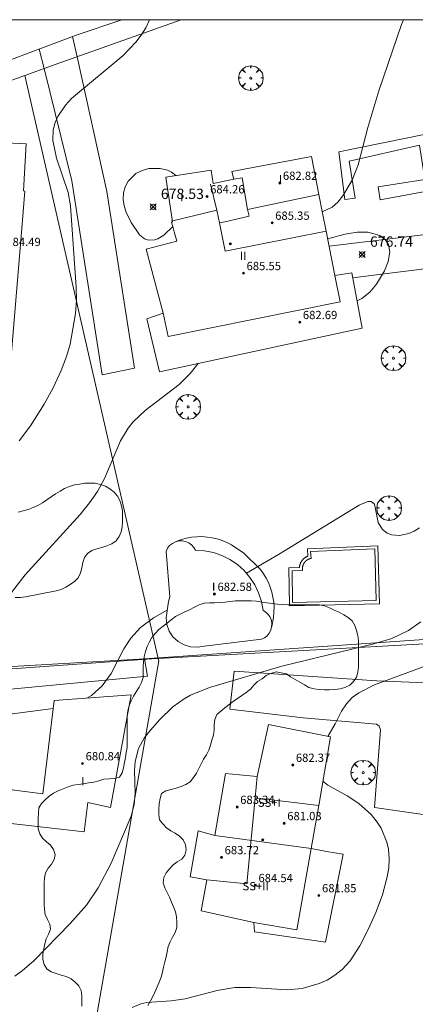
# Model space of a CAD drawing. Units: millimetres. Extents: x 421000 to 422002, y 4487999 to 4488501.
# Drawn here: x 421408 to 421447, y 4488405 to 4488500 of the extents above; entities that cross this region are included whole.
import ezdxf

# ---------------------------------------------------------------- set-up
doc = ezdxf.new("R2010")
doc.units = ezdxf.units.MM
doc.header["$MEASUREMENT"] = 0
doc.linetypes.add('VADO', pattern=[9.01, 2.71, -0.9, 0.9, -0.9, 0.9, -0.9, 0.9, -0.9])
doc.layers.get('0').update_dxf_attribs({"lineweight": 9})
for name, color, linetype, lineweight in [('f012003p_num_plantas', 252, 'Continuous', 9), ('f040024s_piscina', 140, 'Continuous', 9), ('f050002l_curvanivel_cgn', 23, 'Continuous', 9), ('f050002l_curvanivel_mae', 213, 'Continuous', 9), ('f050008p_puntocotaterreno', 7, 'Continuous', 9), ('f050009p_puntocotaconstruccionelevada', 211, 'Continuous', 9), ('f060140s_arboladourbano', 92, 'Continuous', 9), ('f061013p_arbol', 91, 'Continuous', 9), ('f070045l_muro_mur', 30, 'MURO2', 9), ('f070045l_muro_tap', 11, 'MURO2', 9), ('f070047l_seto', 91, 'Continuous', 9), ('f070048l_alambrada', 7, 'ALAMBRADA_3', 9), ('f070056l_edificacion_med', 221, 'Continuous', 9), ('f070056s_edificacion_edi', 240, 'Continuous', 9), ('f070057s_edificacionligera', 11, 'Continuous', 9), ('f070058l_elementoconstruido_bordillo', 30, 'Continuous', 9), ('f071045l_vado', 30, 'VADO', 9), ('HOJAS', 7, 'Continuous', 9)]:
    doc.layers.add(name, color=color, linetype=linetype, lineweight=lineweight)
doc.styles.get("Standard").update_dxf_attribs({"font": 'arial.ttf'})
doc.styles.add('Style-s7210005_h', font='txt')
doc.linetypes.add('ALAMBRADA_3', pattern='A,6.1e-05,[1,alambrada_3.shx,S=1,R=0,X=0,Y=0],-6.119413', length=6.119474)
doc.linetypes.add('MURO2', pattern='A,3.1e-05,[1,muro2.shx,S=1,R=0,X=0,Y=0],-3.058844', length=3.058875)

# ---------------------------------------------------------------- blocks, each defined once
blk = doc.blocks.new('TVK2818S_ACAD_1_FMEBLOCK1')
at = {"layer": 'HOJAS'}
blk.add_lwpolyline([(-500, 250), (500, 250), (500, -250), (-500, -250)], close=True, dxfattribs=at)
blk = doc.blocks.new('punto_cota')
at = {"layer": 'f050008p_puntocotaterreno'}
for points in [[(0, 0), (-0.283, 0.283)], [(0, 0), (-0.283, -0.283)], [(0, 0), (0.283, 0.283)], [(0, 0), (0.283, -0.283)]]:
    blk.add_lwpolyline(points, dxfattribs=at)
blk.add_circle((0, 0), 0.25, dxfattribs=at)
blk = doc.blocks.new('punto_cota_construccion_elevada')
at = {"layer": 'f050009p_puntocotaconstruccionelevada'}
h = blk.add_hatch(color=256, dxfattribs=at)
h.dxf.hatch_style = 1
edge = h.paths.add_edge_path()
edge.add_arc((0, 0), 0.1, 0, 360)
blk.add_circle((0, 0), 0.1, dxfattribs=at)
blk = doc.blocks.new('arbol')
at = {"color": 0, "linetype": 'Continuous', "lineweight": 0, "flags": 128}
for points in [[(0.96, 0.012), (1.2, 0.036), (1.128, 0.468), (0.888, 0.804), (0.528, 0.528), (0.816, 0.876), (0.48, 1.104), (0.048, 1.176), (0.012, 0.96), (-0.048, 1.176), (-0.48, 1.104), (-0.816, 0.876), (-0.504, 0.528), (-0.864, 0.804), (-1.104, 0.468), (-1.188, 0.036), (-0.936, 0.012)], [(-0.936, 0.012), (-1.188, -0.048), (-1.104, -0.48), (-0.864, -0.804), (-0.504, -0.504), (-0.816, -0.876), (-0.48, -1.116)], [(-0.48, -1.116), (-0.048, -1.188), (0.012, -0.936), (0.048, -1.188), (0.48, -1.116), (0.816, -0.876), (0.528, -0.504), (0.888, -0.804), (1.128, -0.48), (1.2, -0.048), (0.96, 0.012)]]:
    blk.add_lwpolyline(points, dxfattribs=at)
at = {"color": 0, "linetype": 'Continuous', "lineweight": 0, "extrusion": (0, 0, -1)}
for start, end in [(180.0229, 7.59464), (7.22334, 180.0229)]:
    blk.add_arc((0, 0), 0.104, start, end, dxfattribs=at)

msp = doc.modelspace()

# ---------------------------------------------------------------- linework, layer by layer
at = {"layer": 'f040024s_piscina'}
msp.add_polyline3d([(421436.674, 4488447.917, 678.484), (421436.631, 4488448.572, 678.484), (421442.833, 4488448.832, 678.484), (421442.971, 4488443.836, 678.484), (421434.889, 4488443.653, 678.484), (421434.835, 4488446.716, 678.484), (421435.848, 4488446.749, 678.484), (421435.845, 4488446.766, 678.484), (421435.842, 4488446.784, 678.484), (421435.84, 4488446.802, 678.484), (421435.838, 4488446.819, 678.484), (421435.836, 4488446.837, 678.484), (421435.835, 4488446.855, 678.484), (421435.834, 4488446.873, 678.484), (421435.833, 4488446.891, 678.484), (421435.833, 4488446.909, 678.484), (421435.833, 4488446.927, 678.484), (421435.833, 4488446.944, 678.484), (421435.833, 4488446.962, 678.484), (421435.834, 4488446.98, 678.484), (421435.835, 4488446.998, 678.484), (421435.837, 4488447.016, 678.484), (421435.838, 4488447.034, 678.484), (421435.841, 4488447.051, 678.484), (421435.843, 4488447.069, 678.484), (421435.846, 4488447.087, 678.484), (421435.849, 4488447.104, 678.484), (421435.852, 4488447.122, 678.484), (421435.856, 4488447.139, 678.484), (421435.86, 4488447.157, 678.484), (421435.864, 4488447.174, 678.484), (421435.869, 4488447.192, 678.484), (421435.874, 4488447.209, 678.484), (421435.879, 4488447.226, 678.484), (421435.884, 4488447.243, 678.484), (421435.89, 4488447.26, 678.484), (421435.896, 4488447.277, 678.484), (421435.903, 4488447.293, 678.484), (421435.909, 4488447.31, 678.484), (421435.916, 4488447.326, 678.484), (421435.924, 4488447.343, 678.484), (421435.931, 4488447.359, 678.484), (421435.939, 4488447.375, 678.484), (421435.947, 4488447.391, 678.484), (421435.956, 4488447.407, 678.484), (421435.964, 4488447.422, 678.484), (421435.973, 4488447.438, 678.484), (421435.983, 4488447.453, 678.484), (421435.992, 4488447.468, 678.484), (421436.002, 4488447.483, 678.484), (421436.012, 4488447.498, 678.484), (421436.022, 4488447.513, 678.484), (421436.033, 4488447.527, 678.484), (421436.044, 4488447.541, 678.484), (421436.055, 4488447.555, 678.484), (421436.066, 4488447.569, 678.484), (421436.078, 4488447.583, 678.484), (421436.09, 4488447.596, 678.484), (421436.102, 4488447.609, 678.484), (421436.114, 4488447.622, 678.484), (421436.126, 4488447.635, 678.484), (421436.139, 4488447.648, 678.484), (421436.152, 4488447.66, 678.484), (421436.165, 4488447.672, 678.484), (421436.179, 4488447.684, 678.484), (421436.192, 4488447.696, 678.484), (421436.206, 4488447.707, 678.484), (421436.22, 4488447.718, 678.484), (421436.234, 4488447.729, 678.484), (421436.249, 4488447.74, 678.484), (421436.263, 4488447.75, 678.484), (421436.278, 4488447.76, 678.484), (421436.293, 4488447.77, 678.484), (421436.308, 4488447.779, 678.484), (421436.323, 4488447.789, 678.484), (421436.339, 4488447.798, 678.484), (421436.354, 4488447.807, 678.484), (421436.37, 4488447.815, 678.484), (421436.386, 4488447.823, 678.484), (421436.402, 4488447.831, 678.484), (421436.418, 4488447.839, 678.484), (421436.435, 4488447.846, 678.484), (421436.451, 4488447.853, 678.484), (421436.468, 4488447.86, 678.484), (421436.484, 4488447.866, 678.484), (421436.501, 4488447.873, 678.484), (421436.518, 4488447.878, 678.484), (421436.535, 4488447.884, 678.484), (421436.552, 4488447.889, 678.484), (421436.569, 4488447.894, 678.484), (421436.587, 4488447.899, 678.484), (421436.604, 4488447.903, 678.484), (421436.621, 4488447.907, 678.484), (421436.639, 4488447.911, 678.484), (421436.656, 4488447.914, 678.484)], close=True, dxfattribs=at)
at = {"layer": 'f050002l_curvanivel_cgn'}
for points in [[(421437.748, 4488481.435, 679), (421438.697, 4488481.875, 679), (421439.246, 4488482.361, 679), (421439.744, 4488482.961, 679), (421440.66, 4488484.5, 679), (421441.218, 4488485.958, 679), (421442.177, 4488489.592, 679), (421443.242, 4488493.117, 679), (421445.405, 4488499.536, 679), (421445.605, 4488500, 679)], [(421423.295, 4488479.993, 679), (421422.432, 4488479.158, 679), (421421.84, 4488478.799, 679), (421421.542, 4488478.705, 679), (421420.944, 4488478.689, 679), (421420.56, 4488478.824, 679), (421420.072, 4488479.197, 679), (421419.257, 4488480.39, 679), (421418.788, 4488481.379, 679), (421418.589, 4488482.016, 679), (421418.498, 4488482.608, 679), (421418.518, 4488483.26, 679), (421418.668, 4488483.856, 679), (421418.958, 4488484.4, 679), (421419.718, 4488485.122, 679), (421420.341, 4488485.436, 679), (421420.983, 4488485.607, 679), (421422.059, 4488485.624, 679), (421422.78, 4488485.454, 679), (421423.159, 4488485.27, 679), (421423.596, 4488484.938, 679)], [(421438.267, 4488478.818, 678), (421439.969, 4488479.259, 678), (421441.137, 4488479.448, 678), (421442.161, 4488479.449, 678), (421443.325, 4488479.141, 678), (421443.848, 4488478.765, 678), (421444.173, 4488478.26, 678), (421444.294, 4488477.52, 678), (421444.132, 4488476.635, 678), (421443.768, 4488475.732, 678), (421442.994, 4488474.424, 678), (421442.348, 4488473.652, 678), (421441.595, 4488473.055, 678), (421441.121, 4488472.823, 678)], [(421406.689, 4488443.344, 679), (421408.994, 4488446.341, 679), (421414.315, 4488452.155, 679), (421415.247, 4488453.29, 679), (421416.002, 4488454.392, 679), (421416.68, 4488455.629, 679), (421418.237, 4488459.297, 679), (421418.967, 4488460.52, 679), (421419.468, 4488461.125, 679), (421420.632, 4488462.215, 679), (421423.916, 4488464.739, 679), (421424.967, 4488465.792, 679), (421425.754, 4488466.775, 679)], [(421430.414, 4488446.487, 678), (421433.515, 4488448.289, 678), (421441.311, 4488453.062, 678), (421442.167, 4488453.433, 678), (421442.501, 4488453.427, 678), (421442.814, 4488453.161, 678), (421443.168, 4488451.381, 678), (421443.571, 4488450.717, 678), (421444.046, 4488450.351, 678), (421444.439, 4488450.195, 678), (421445.239, 4488450.12, 678), (421446.137, 4488450.324, 678), (421446.66, 4488450.557, 678), (421447.176, 4488450.863, 678)], [(421414.973, 4488434.402, 678), (421415.411, 4488434.654, 678), (421416.458, 4488435.604, 678), (421417.313, 4488436.776, 678), (421418.557, 4488439.167, 678), (421419.226, 4488440.209, 678), (421420.168, 4488441.228, 678), (421421.427, 4488442.165, 678), (421422.754, 4488442.906, 678)], [(421408.006, 4488407.539, 677), (421408.753, 4488408.064, 677), (421409.85, 4488409.01, 677), (421413.353, 4488412.621, 677), (421414.933, 4488414.408, 677), (421416.08, 4488416.073, 677), (421417.313, 4488418.47, 677), (421419.267, 4488422.991, 677), (421419.553, 4488424.125, 677), (421419.659, 4488425.209, 677), (421419.594, 4488427.383, 677), (421419.638, 4488428.273, 677), (421419.976, 4488429.553, 677), (421420.528, 4488430.544, 677), (421420.942, 4488431.099, 677), (421421.994, 4488432.303, 677), (421423.305, 4488433.554, 677), (421424.388, 4488434.344, 677), (421425.002, 4488434.694, 677), (421426.859, 4488435.442, 677), (421433.845, 4488437.513, 677), (421442.746, 4488439.668, 677), (421444.472, 4488440.184, 677), (421446.086, 4488440.94, 677), (421447.288, 4488441.787, 677)], [(421438.279, 4488430.713, 676), (421438.991, 4488431.919, 676), (421439.623, 4488433.147, 676), (421440.083, 4488433.865, 676), (421440.655, 4488434.462, 676), (421441.297, 4488434.928, 676), (421442.813, 4488435.686, 676), (421449.009, 4488437.99, 676)], [(421406.009, 4488432.668, 678), (421411.708, 4488433.408, 678)], [(421419.367, 4488404.489, 676), (421420.185, 4488404.861, 676), (421420.785, 4488405.001, 676), (421423.125, 4488405.158, 676), (421424.488, 4488405.349, 676), (421427.59, 4488406.139, 676), (421429.288, 4488406.427, 676), (421430.831, 4488406.438, 676), (421434.343, 4488406.218, 676), (421435.801, 4488406.354, 676), (421437.459, 4488406.807, 676), (421438.235, 4488407.157, 676), (421438.985, 4488407.615, 676), (421439.67, 4488408.169, 676), (421440.453, 4488409.028, 676), (421441.388, 4488410.453, 676), (421442.201, 4488412.031, 676), (421442.936, 4488413.696, 676), (421443.566, 4488415.394, 676), (421444.041, 4488417.147, 676), (421444.182, 4488418.02, 676), (421444.234, 4488418.885, 676), (421444.162, 4488419.801, 676), (421444.005, 4488420.5, 676), (421443.457, 4488421.824, 676), (421443.076, 4488422.435, 676), (421442.499, 4488423.146, 676), (421441.304, 4488424.215, 676), (421440.177, 4488424.958, 676), (421438.305, 4488426, 676), (421437.815, 4488426.391, 676)]]:
    msp.add_polyline3d(points, dxfattribs=at)
at = {"layer": 'f050002l_curvanivel_mae'}
msp.add_polyline3d([(421408.429, 4488459.278, 680), (421409.514, 4488460.724, 680), (421410.861, 4488462.816, 680), (421411.722, 4488464.416, 680), (421412.499, 4488466.078, 680), (421413.016, 4488467.428, 680), (421413.355, 4488468.617, 680), (421413.887, 4488471.598, 680), (421413.972, 4488472.888, 680), (421413.944, 4488474.144, 680), (421413.409, 4488482.014, 680), (421413.157, 4488483.309, 680), (421412.044, 4488486.628, 680), (421411.68, 4488488.327, 680), (421411.717, 4488489.351, 680), (421411.903, 4488490.076, 680), (421412.161, 4488490.653, 680), (421412.902, 4488491.73, 680), (421413.497, 4488492.371, 680), (421418.481, 4488496.532, 680), (421419.707, 4488497.826, 680), (421420.231, 4488498.507, 680), (421420.685, 4488499.225, 680), (421421.027, 4488499.974, 680), (421421.035, 4488500, 680)], dxfattribs=at)
at = {"layer": 'f060140s_arboladourbano'}
for points in [[(421408.027, 4488444.129, 0.25), (421408.53, 4488444.131, 0.25), (421409.029, 4488444.218, 0.25), (421409.528, 4488444.306, 0.25), (421410.024, 4488444.408, 0.25), (421410.52, 4488444.501, 0.25), (421411.018, 4488444.594, 0.25), (421411.515, 4488444.68, 0.25), (421412.01, 4488444.787, 0.25), (421412.501, 4488444.906, 0.25), (421412.949, 4488445.136, 0.25), (421413.377, 4488445.396, 0.25), (421413.779, 4488445.699, 0.25), (421414.149, 4488446.055, 0.25), (421414.356, 4488446.519, 0.25), (421414.494, 4488447.014, 0.25), (421414.583, 4488447.516, 0.25), (421414.738, 4488448, 0.25), (421415.049, 4488448.394, 0.25), (421415.466, 4488448.686, 0.25), (421415.937, 4488448.86, 0.25), (421416.434, 4488448.98, 0.25), (421416.918, 4488449.139, 0.25), (421417.378, 4488449.335, 0.25), (421417.804, 4488449.602, 0.25), (421418.094, 4488450.024, 0.25), (421418.296, 4488450.493, 0.25), (421418.398, 4488450.986, 0.25), (421418.437, 4488451.495, 0.25), (421418.439, 4488452.006, 0.25), (421418.426, 4488452.519, 0.25), (421418.332, 4488453.016, 0.25), (421418.178, 4488453.502, 0.25), (421417.927, 4488453.938, 0.25), (421417.604, 4488454.332, 0.25), (421417.211, 4488454.658, 0.25), (421416.776, 4488454.917, 0.25), (421416.291, 4488455.078, 0.25), (421415.789, 4488455.183, 0.25), (421415.288, 4488455.208, 0.25), (421414.777, 4488455.187, 0.25), (421414.281, 4488455.109, 0.25), (421413.779, 4488455.021, 0.25), (421413.296, 4488454.858, 0.25), (421412.822, 4488454.662, 0.25), (421412.379, 4488454.429, 0.25), (421411.944, 4488454.163, 0.25), (421411.532, 4488453.877, 0.25), (421411.119, 4488453.581, 0.25), (421410.69, 4488453.301, 0.25), (421410.248, 4488453.044, 0.25), (421409.779, 4488452.839, 0.25), (421409.301, 4488452.66, 0.25), (421408.819, 4488452.513, 0.25), (421408.32, 4488452.392, 0.25)], [(421420.88, 4488404.693, 0.44), (421421.12, 4488405.136, 0.44), (421421.356, 4488405.579, 0.44), (421421.575, 4488406.036, 0.44), (421421.775, 4488406.501, 0.44), (421421.975, 4488406.964, 0.44), (421422.153, 4488407.433, 0.44), (421422.282, 4488407.921, 0.44), (421422.392, 4488408.414, 0.44), (421422.516, 4488408.903, 0.44), (421422.636, 4488409.393, 0.44), (421422.747, 4488409.882, 0.44), (421422.851, 4488410.386, 0.44), (421423.037, 4488410.853, 0.44), (421423.268, 4488411.298, 0.44), (421423.51, 4488411.747, 0.44), (421423.68, 4488412.232, 0.44), (421423.684, 4488412.743, 0.44), (421423.654, 4488413.254, 0.44), (421423.554, 4488413.752, 0.44), (421423.36, 4488414.227, 0.44), (421423.163, 4488414.695, 0.44), (421422.961, 4488415.155, 0.44), (421422.734, 4488415.604, 0.44), (421422.529, 4488416.074, 0.44), (421422.376, 4488416.563, 0.44), (421422.411, 4488417.07, 0.44), (421422.642, 4488417.528, 0.44), (421422.967, 4488417.91, 0.44), (421423.314, 4488418.287, 0.44), (421423.726, 4488418.575, 0.44), (421424.166, 4488418.838, 0.44), (421424.471, 4488419.24, 0.44), (421424.588, 4488419.735, 0.44), (421424.507, 4488420.238, 0.44), (421424.297, 4488420.704, 0.44), (421423.927, 4488421.055, 0.44), (421423.522, 4488421.349, 0.44), (421423.087, 4488421.595, 0.44), (421422.671, 4488421.876, 0.44), (421422.315, 4488422.243, 0.44), (421422.007, 4488422.649, 0.44), (421421.939, 4488423.165, 0.44), (421421.945, 4488423.674, 0.44), (421421.983, 4488424.196, 0.44), (421422.056, 4488424.701, 0.44), (421422.195, 4488425.205, 0.44), (421422.629, 4488425.455, 0.44), (421423.123, 4488425.574, 0.44), (421423.618, 4488425.692, 0.44), (421424.1, 4488425.861, 0.44), (421424.561, 4488426.062, 0.44), (421424.987, 4488426.333, 0.44), (421425.303, 4488426.724, 0.44), (421425.574, 4488427.149, 0.44), (421425.809, 4488427.603, 0.44), (421426.032, 4488428.064, 0.44), (421426.271, 4488428.504, 0.44), (421426.546, 4488428.932, 0.44), (421426.782, 4488429.381, 0.44), (421426.944, 4488429.86, 0.44), (421427.083, 4488430.349, 0.44), (421427.232, 4488430.836, 0.44), (421427.29, 4488431.341, 0.44), (421427.299, 4488431.85, 0.44), (421427.349, 4488432.356, 0.44), (421427.555, 4488432.818, 0.44), (421427.928, 4488433.164, 0.44), (421428.325, 4488433.487, 0.44), (421428.736, 4488433.789, 0.44), (421429.149, 4488434.073, 0.44), (421429.567, 4488434.365, 0.44), (421429.986, 4488434.662, 0.44), (421430.39, 4488434.969, 0.44), (421430.804, 4488435.272, 0.44), (421431.121, 4488435.662, 0.44), (421431.503, 4488436.003, 0.44), (421431.924, 4488436.277, 0.44), (421432.329, 4488436.594, 0.44), (421432.789, 4488436.807, 0.44), (421433.284, 4488436.937, 0.44), (421433.783, 4488436.866, 0.44), (421434.278, 4488436.761, 0.44), (421434.694, 4488436.462, 0.44), (421435.143, 4488436.208, 0.44), (421435.594, 4488435.969, 0.44), (421436.029, 4488435.702, 0.44), (421436.47, 4488435.454, 0.44), (421436.955, 4488435.297, 0.44), (421437.451, 4488435.233, 0.44), (421437.956, 4488435.223, 0.44), (421438.46, 4488435.219, 0.44), (421438.965, 4488435.233, 0.44), (421439.472, 4488435.294, 0.44), (421439.952, 4488435.447, 0.44), (421440.413, 4488435.661, 0.44), (421440.791, 4488436.005, 0.44), (421441.072, 4488436.433, 0.44), (421441.206, 4488436.922, 0.44), (421441.255, 4488437.434, 0.44), (421441.261, 4488437.942, 0.44), (421441.263, 4488438.442, 0.44), (421441.263, 4488438.951, 0.44), (421441.263, 4488439.451, 0.44), (421441.253, 4488439.957, 0.44), (421441.204, 4488440.466, 0.44), (421441.07, 4488440.956, 0.44), (421440.911, 4488441.444, 0.44), (421440.646, 4488441.877, 0.44), (421440.272, 4488442.209, 0.44), (421439.832, 4488442.466, 0.44), (421439.384, 4488442.71, 0.44), (421438.918, 4488442.923, 0.44), (421438.454, 4488443.136, 0.44), (421437.982, 4488443.323, 0.44), (421437.492, 4488443.428, 0.44), (421436.98, 4488443.44, 0.44), (421436.468, 4488443.442, 0.44), (421435.965, 4488443.442, 0.44), (421435.454, 4488443.442, 0.44), (421434.942, 4488443.442, 0.44), (421434.429, 4488443.442, 0.44), (421433.926, 4488443.452, 0.44), (421433.415, 4488443.48, 0.44), (421432.908, 4488443.553, 0.44), (421432.402, 4488443.617, 0.44), (421431.894, 4488443.686, 0.44), (421431.393, 4488443.779, 0.44), (421430.886, 4488443.817, 0.44), (421430.376, 4488443.825, 0.44), (421429.864, 4488443.823, 0.44), (421429.353, 4488443.816, 0.44), (421428.845, 4488443.757, 0.44), (421428.349, 4488443.684, 0.44), (421427.842, 4488443.65, 0.44), (421427.338, 4488443.636, 0.44), (421426.831, 4488443.623, 0.44), (421426.318, 4488443.58, 0.44), (421425.839, 4488443.417, 0.44), (421425.382, 4488443.189, 0.44), (421424.923, 4488442.96, 0.44), (421424.47, 4488442.746, 0.44), (421424.006, 4488442.531, 0.44), (421423.551, 4488442.292, 0.44), (421423.147, 4488441.978, 0.44), (421422.749, 4488441.673, 0.44), (421422.348, 4488441.357, 0.44), (421421.936, 4488441.049, 0.44), (421421.594, 4488440.671, 0.44), (421421.273, 4488440.285, 0.44), (421421.039, 4488439.838, 0.44), (421420.799, 4488439.387, 0.44), (421420.645, 4488438.906, 0.44), (421420.534, 4488438.418, 0.44), (421420.453, 4488437.917, 0.44), (421420.414, 4488437.405, 0.44), (421420.413, 4488436.899, 0.44), (421420.413, 4488436.398, 0.44), (421420.257, 4488435.921, 0.44), (421420.025, 4488435.462, 0.44), (421419.752, 4488435.032, 0.44), (421419.489, 4488434.597, 0.44), (421419.277, 4488434.139, 0.44), (421419.071, 4488433.683, 0.44), (421418.938, 4488433.19, 0.44), (421418.884, 4488432.683, 0.44), (421418.883, 4488432.177, 0.44), (421418.883, 4488431.673, 0.44), (421418.883, 4488431.171, 0.44), (421418.883, 4488430.667, 0.44), (421418.883, 4488430.159, 0.44), (421418.883, 4488429.653, 0.44), (421418.795, 4488429.16, 0.44), (421418.701, 4488428.667, 0.44), (421418.619, 4488428.174, 0.44), (421418.517, 4488427.684, 0.44), (421418.393, 4488427.2, 0.44), (421418.146, 4488426.762, 0.44), (421417.65, 4488426.652, 0.44), (421417.138, 4488426.618, 0.44), (421416.633, 4488426.562, 0.44), (421416.147, 4488426.42, 0.44), (421415.651, 4488426.285, 0.44), (421415.142, 4488426.209, 0.44), (421414.65, 4488426.12, 0.44), (421414.147, 4488426.052, 0.44), (421413.64, 4488425.983, 0.44), (421413.153, 4488425.828, 0.44), (421412.671, 4488425.653, 0.44), (421412.202, 4488425.464, 0.44), (421411.752, 4488425.216, 0.44), (421411.344, 4488424.92, 0.44), (421410.952, 4488424.593, 0.44), (421410.601, 4488424.227, 0.44), (421410.344, 4488423.792, 0.44), (421410.289, 4488423.289, 0.44), (421410.276, 4488422.789, 0.44), (421410.276, 4488422.279, 0.44), (421410.276, 4488421.778, 0.44), (421410.418, 4488421.288, 0.44), (421410.7, 4488420.866, 0.44), (421411.07, 4488420.515, 0.44), (421411.461, 4488420.188, 0.44), (421411.743, 4488419.77, 0.44), (421411.923, 4488419.299, 0.44), (421411.815, 4488418.804, 0.44), (421411.551, 4488418.372, 0.44), (421411.246, 4488417.964, 0.44), (421410.972, 4488417.537, 0.44), (421410.876, 4488417.045, 0.44), (421410.851, 4488416.537, 0.44), (421410.85, 4488416.025, 0.44), (421410.849, 4488415.514, 0.44), (421410.849, 4488415.001, 0.44), (421410.849, 4488414.487, 0.44), (421410.871, 4488413.983, 0.44), (421410.947, 4488413.482, 0.44), (421411.159, 4488413.025, 0.44), (421411.38, 4488412.563, 0.44), (421411.468, 4488412.067, 0.44), (421411.257, 4488411.6, 0.44), (421411.05, 4488411.139, 0.44), (421410.908, 4488410.648, 0.44), (421410.805, 4488410.158, 0.44), (421410.713, 4488409.666, 0.44), (421410.707, 4488409.157, 0.44), (421410.855, 4488408.666, 0.44), (421411.108, 4488408.23, 0.44), (421411.533, 4488407.954, 0.44), (421412.014, 4488407.795, 0.44), (421412.493, 4488407.633, 0.44), (421412.984, 4488407.485, 0.44), (421413.446, 4488407.268, 0.44), (421413.852, 4488406.96, 0.44), (421414.205, 4488406.589, 0.44), (421414.441, 4488406.145, 0.44), (421414.478, 4488405.644, 0.44), (421414.483, 4488405.137, 0.44), (421414.476, 4488404.625, 0.44)]]:
    msp.add_polyline3d(points, dxfattribs=at)
at = {"layer": 'f070045l_muro_mur'}
msp.add_polyline3d([(421432.862, 4488441.342, 679.705), (421433.027, 4488442.218, 678.171), (421433.077, 4488442.708, 678.171), (421433.087, 4488443.198, 678.171), (421433.057, 4488443.688, 678.171), (421432.987, 4488444.178, 678.171), (421432.877, 4488444.658, 678.171), (421432.727, 4488445.128, 678.171), (421432.537, 4488445.578, 678.171), (421432.317, 4488446.018, 678.171), (421432.057, 4488446.438, 678.171), (421431.767, 4488446.838, 678.171), (421430.177, 4488448.428, 678.745), (421428.967, 4488449.218, 678.745), (421428.517, 4488449.448, 678.745), (421428.067, 4488449.648, 678.745), (421427.587, 4488449.798, 678.745), (421427.107, 4488449.918, 678.745), (421426.607, 4488449.988, 678.847), (421426.117, 4488450.028, 678.847), (421425.617, 4488450.018, 678.847), (421425.117, 4488449.968, 678.847), (421424.627, 4488449.868, 678.847), (421424.147, 4488449.738, 678.847), (421423.615, 4488449.539, 679.999)], dxfattribs=at)
at = {"layer": 'f070045l_muro_tap'}
msp.add_polyline3d([(421394.047, 4488489.31, 682.011), (421398.618, 4488490.909, 681.954), (421408.968, 4488494.619, 680.976), (421412.368, 4488495.838, 680.976), (421424.113, 4488500, 679.977)], dxfattribs=at)
at = {"layer": 'f070047l_seto'}
for points in [[(421439.925, 4488482.632, 679.066), (421439.345, 4488487.226, 679.543), (421447.77, 4488488.949, 678.744), (421448.429, 4488483.531, 678.557), (421443.345, 4488482.577, 679.066), (421443.15, 4488483.84, 679.066), (421447.689, 4488484.551, 678.557), (421447.15, 4488487.858, 678.744), (421440.355, 4488486.323, 679.066), (421440.944, 4488482.757, 679.066), (421439.925, 4488482.632, 679.066)], [(421456.576, 4488472.753, 678.415), (421459.751, 4488456.042, 676.178), (421459.702, 4488440.914, 675.856), (421420.568, 4488438.207, 678.472)], [(421420.568, 4488438.207, 678.472), (421420.844, 4488436.547, 677.894), (421406.551, 4488435.173, 678.661), (421405.619, 4488436.422, 678.661), (421405.104, 4488436.544, 678.661), (421404.954, 4488437.301, 679.598), (421420.568, 4488438.207, 678.472)]]:
    msp.add_polyline3d(points, dxfattribs=at)
at = {"layer": 'f070048l_alambrada'}
for p in [(421408.968, 4488494.619, 680.976), (421459.477, 4488440.308, 675.856)]:
    msp.add_line(p, (421421.867, 4488438.248, 678.472), dxfattribs=at)
for points in [[(421421.867, 4488438.248, 678.472), (421421.257, 4488438.218, 678.472), (421367.937, 4488434.419, 678.143)], [(421421.867, 4488438.248, 678.472), (421421.927, 4488438.008, 678.472), (421413.317, 4488388.868, 676.674), (421409.776, 4488375.648, 674.044)]]:
    msp.add_polyline3d(points, dxfattribs=at)
at = {"layer": 'f070056l_edificacion_med'}
for p, q in [((421430.519, 4488481.648, 679.438), (421437.419, 4488483.098, 679.066)), ((421437.407, 4488424.046, 682.06), (421431.267, 4488424.763, 682.06)), ((421436.678, 4488419.858, 682.06), (421427.368, 4488421.118, 682.06))]:
    msp.add_line(p, q, dxfattribs=at)
for points in [[(421430.519, 4488481.648, 679.438), (421430.009, 4488484.718, 679.438), (421429.209, 4488484.588, 679.438)], [(421426.929, 4488484.108, 681.88), (421427.549, 4488481.588, 681.88), (421423.159, 4488480.508, 681.88)], [(421427.549, 4488481.588, 679.438), (421427.708, 4488480.828, 679.438), (421427.809, 4488480.348, 679.438), (421428.322, 4488480.466, 679.438), (421430.679, 4488481.008, 679.438), (421430.519, 4488481.648, 679.438)], [(421438.123, 4488479.546, 684.39), (421428.352, 4488477.609, 684.39), (421427.809, 4488480.348, 684.39)], [(421438.969, 4488475.278, 684.39), (421439.489, 4488472.738, 684.39), (421422.859, 4488469.388, 684.39), (421422.349, 4488471.638, 684.39)], [(421431.468, 4488426.818, 682.06), (421431.267, 4488424.763, 682.06), (421430.456, 4488416.461, 682.06), (421426.598, 4488416.838, 682.06)], [(421436.678, 4488419.858, 682.06), (421435.305, 4488411.999, 682.06), (421431.138, 4488412.728, 682.06)]]:
    msp.add_polyline3d(points, dxfattribs=at)
at = {"layer": 'f070056s_edificacion_edi'}
for points in [[(421404.419, 4488465.088, 680.632), (421398.049, 4488465.588, 680.632), (421391.589, 4488466.458, 680.632), (421387.709, 4488466.898, 680.632), (421388.143, 4488471.255, 680.632), (421388.779, 4488477.638, 680.632), (421400.719, 4488476.458, 680.632), (421401.028, 4488479.745, 680.632), (421401.036, 4488479.834, 680.632), (421401.033, 4488479.834, 680.632), (421401.481, 4488488.393, 680.632), (421405.836, 4488488.165, 680.632), (421409.095, 4488487.994, 680.632), (421408.857, 4488483.452, 680.632), (421408.979, 4488483.428, 680.632), (421408.646, 4488479.435, 680.632), (421407.649, 4488467.468, 680.632), (421404.489, 4488467.628, 680.632)], [(421438.969, 4488475.278, 678.788), (421440.599, 4488475.538, 678.788), (421441.629, 4488470.188, 678.788), (421421.999, 4488465.968, 678.788), (421420.779, 4488471.068, 678.788), (421422.349, 4488471.638, 678.788), (421422.349, 4488471.638, 678.788), (421422.349, 4488471.638, 678.788), (421420.709, 4488477.818, 678.788), (421423.669, 4488478.588, 678.788), (421423.429, 4488479.489, 678.788), (421423.292, 4488480.002, 678.788), (421423.179, 4488480.428, 678.788), (421423.279, 4488480.455, 678.788), (421422.609, 4488484.785, 678.788), (421426.991, 4488485.464, 678.788), (421427.192, 4488484.163, 678.788), (421429.209, 4488484.588, 678.788), (421428.999, 4488485.338, 678.788), (421436.699, 4488486.778, 678.788), (421437.419, 4488483.098, 678.788), (421437.778, 4488481.285, 678.788), (421438.123, 4488479.546, 678.788), (421438.969, 4488475.278, 678.788)], [(421398.018, 4488410.828, 677.616), (421389.568, 4488417.108, 677.546), (421382.958, 4488417.678, 677.696), (421381.258, 4488418.028, 677.696), (421381.698, 4488421.188, 677.696), (421383.108, 4488420.918, 677.696), (421383.187, 4488422.345, 677.696), (421383.228, 4488423.088, 677.696), (421383.818, 4488429.428, 678.88), (421391.478, 4488428.338, 678.684), (421391.468, 4488428.168, 678.684), (421391.418, 4488427.708, 678.684), (421399.018, 4488426.708, 678.261), (421407.985, 4488425.513, 678.07), (421410.728, 4488425.148, 678.011), (421411.798, 4488434.168, 678.38), (421419.248, 4488434.718, 677.894), (421417.258, 4488423.828, 677.31), (421415.058, 4488424.308, 678.011), (421414.708, 4488421.478, 678.011), (421405.908, 4488422.468, 678.261), (421402.018, 4488417.208, 678.261), (421402.478, 4488416.848, 677.616), (421400.268, 4488413.865, 677.616)], [(421438.068, 4488410.818, 676.483), (421431.198, 4488411.818, 676.488), (421431.138, 4488412.728, 676.488), (421426.028, 4488413.858, 676.714), (421426.598, 4488416.838, 676.714), (421424.988, 4488417.148, 677.31), (421425.738, 4488421.578, 677.31), (421427.368, 4488421.118, 676.608), (421428.398, 4488427.118, 677.143), (421429.751, 4488426.986, 676.907), (421431.468, 4488426.818, 676.608), (421432.558, 4488431.848, 677.143), (421438.558, 4488430.658, 676.295), (421437.407, 4488424.046, 676.487), (421436.678, 4488419.858, 676.608), (421438.16, 4488419.599, 676.584), (421439.768, 4488419.318, 676.559)]]:
    msp.add_polyline3d(points, close=True, dxfattribs=at)
at = {"layer": 'f070057s_edificacionligera'}
msp.add_polyline3d([(421432.028, 4488442.898, 681.26), (421432.298, 4488442.718, 681.25), (421432.528, 4488442.498, 681.25), (421432.708, 4488442.228, 681.25), (421432.828, 4488441.928, 681.24), (421432.878, 4488441.608, 681.24), (421432.858, 4488441.288, 681.24), (421432.778, 4488440.978, 681.24), (421432.628, 4488440.688, 681.23), (421432.428, 4488440.438, 681.23), (421432.168, 4488440.238, 681.23), (421431.888, 4488440.098, 681.23), (421426.338, 4488439.448, 682.11), (421425.678, 4488439.328, 682.1), (421425.008, 4488439.358, 682.09), (421424.378, 4488439.548, 682.08), (421423.798, 4488439.878, 682.08), (421423.308, 4488440.338, 682.07), (421422.948, 4488440.888, 682.06), (421422.718, 4488441.518, 682.05), (421422.638, 4488442.178, 682.05), (421422.888, 4488443.758, 682.03), (421423.018, 4488444.218, 681.61), (421422.648, 4488448.598, 681.3), (421422.788, 4488448.898, 681.26), (421422.988, 4488449.158, 681.23), (421423.248, 4488449.368, 681.19), (421423.538, 4488449.518, 681.16), (421423.868, 4488449.608, 681.12), (421424.198, 4488449.618, 681.09), (421424.528, 4488449.558, 681.05), (421424.828, 4488449.428, 681.02), (421425.108, 4488449.238, 680.98), (421425.328, 4488448.988, 680.95), (421425.498, 4488448.708, 680.92), (421426.358, 4488448.648, 680.95), (421427.218, 4488448.478, 680.98), (421428.038, 4488448.198, 681.01), (421428.818, 4488447.818, 681.04), (421429.538, 4488447.328, 681.07), (421430.188, 4488446.748, 681.1), (421430.758, 4488446.088, 681.13), (421431.228, 4488445.358, 681.16), (421431.598, 4488444.578, 681.19), (421431.868, 4488443.748, 681.22)], close=True, dxfattribs=at)
at = {"layer": 'f070058l_elementoconstruido_bordillo'}
for points in [[(421418.349, 4488500, 680.225), (421413.932, 4488498.505, 680.53), (421403.119, 4488494.429, 681.24)], [(421414.023, 4488496.425, 680.7), (421416.897, 4488483.4, 679.45), (421419.581, 4488466.32, 679.07), (421416.449, 4488465.676, 679.07), (421413.538, 4488484.406, 680.43), (421410.835, 4488495.289, 680.84)], [(421454.57, 4488480.236, 676.6), (421450.159, 4488479.528, 676.7), (421438.409, 4488478.104, 676.48)], [(421455.342, 4488476.87, 676.55), (421455.34, 4488476.87, 676.55), (421440.695, 4488475.038, 677.1)], [(421435.538, 4488447.039, 678.08), (421435.538, 4488447.043, 678.08), (421435.54, 4488447.066, 678.08), (421435.543, 4488447.089, 678.08), (421435.546, 4488447.112, 678.08), (421435.55, 4488447.136, 678.08), (421435.554, 4488447.158, 678.08), (421435.558, 4488447.181, 678.08), (421435.563, 4488447.204, 678.08), (421435.568, 4488447.226, 678.08), (421435.573, 4488447.249, 678.08), (421435.579, 4488447.271, 678.08), (421435.586, 4488447.293, 678.08), (421435.593, 4488447.316, 678.08), (421435.6, 4488447.338, 678.08), (421435.607, 4488447.36, 678.08), (421435.615, 4488447.381, 678.08), (421435.623, 4488447.403, 678.08), (421435.632, 4488447.425, 678.08), (421435.641, 4488447.447, 678.08), (421435.651, 4488447.467, 678.08), (421435.661, 4488447.488, 678.08), (421435.671, 4488447.509, 678.08), (421435.681, 4488447.53, 678.08), (421435.692, 4488447.55, 678.08), (421435.704, 4488447.571, 678.08), (421435.715, 4488447.591, 678.08), (421435.728, 4488447.611, 678.08), (421435.739, 4488447.63, 678.05), (421435.752, 4488447.65, 677.97), (421435.765, 4488447.669, 677.97), (421435.779, 4488447.688, 677.97), (421435.793, 4488447.707, 677.97), (421435.806, 4488447.725, 677.97), (421435.821, 4488447.743, 677.97), (421435.836, 4488447.762, 677.97), (421435.851, 4488447.779, 677.97), (421435.866, 4488447.796, 677.97), (421435.882, 4488447.814, 677.97), (421435.898, 4488447.831, 677.97), (421435.914, 4488447.847, 677.97), (421435.93, 4488447.863, 677.97), (421435.947, 4488447.879, 677.97), (421435.964, 4488447.895, 677.97), (421435.982, 4488447.911, 677.97), (421435.999, 4488447.925, 677.97), (421436.017, 4488447.94, 677.97), (421436.036, 4488447.955, 677.97), (421436.054, 4488447.969, 677.97), (421436.073, 4488447.983, 677.97), (421436.092, 4488447.996, 677.97), (421436.111, 4488448.009, 677.97), (421436.13, 4488448.022, 677.97), (421436.15, 4488448.034, 677.97), (421436.17, 4488448.046, 677.97), (421436.19, 4488448.058, 677.97), (421436.21, 4488448.069, 677.97), (421436.231, 4488448.081, 677.97), (421436.251, 4488448.091, 677.97), (421436.272, 4488448.101, 677.97), (421436.293, 4488448.111, 677.97), (421436.314, 4488448.121, 677.97), (421436.335, 4488448.13, 677.97), (421436.357, 4488448.139, 677.97), (421436.359, 4488448.14, 677.97), (421436.312, 4488448.859, 678.03), (421443.124, 4488449.145, 678.17), (421443.28, 4488443.543, 678), (421434.595, 4488443.346, 678.05), (421434.53, 4488447.006, 678.03), (421435.538, 4488447.039, 678.08), (421435.538, 4488447.039, 678.08)], [(421458.897, 4488431.447, 674.89), (421455.835, 4488431.825, 674.89), (421455.027, 4488431.729, 674.89), (421454.69, 4488431.682, 675.01), (421453.816, 4488431.251, 674.99), (421449.514, 4488428.039, 675.57), (421449.2, 4488427.611, 675.57), (421449.077, 4488422.929, 675.73), (421442.812, 4488423.848, 676.04), (421443.377, 4488431.334, 675.62), (421443.264, 4488431.714, 675.74), (421443.016, 4488431.892, 675.74), (421435.917, 4488432.515, 676.37), (421428.826, 4488433.338, 676.33), (421429.243, 4488437.033, 677.79), (421443.043, 4488436.078, 675.77), (421451.659, 4488435.713, 675.3), (421459.101, 4488435.853, 674.91)]]:
    msp.add_polyline3d(points, dxfattribs=at)
at = {"layer": 'f071045l_vado'}
for p, q in [((421413.593, 4488498.377, 682.078), (421414.023, 4488496.425, 681.371)), ((421410.835, 4488495.289, 681.43), (421410.37, 4488497.162, 682.078))]:
    msp.add_line(p, q, dxfattribs=at)

# ---------------------------------------------------------------- block references
at = {"layer": 'f050008p_puntocotaterreno'}
for p in [(421421.386, 4488481.913, 678.533), (421441.619, 4488477.297, 676.742)]:
    msp.add_blockref('punto_cota', p, dxfattribs=at)
at = {"layer": 'f050009p_puntocotaconstruccionelevada'}
for p in [(421433.647, 4488484.213, 682.82), (421426.605, 4488482.906, 684.26), (421432.898, 4488480.354, 685.35), (421428.857, 4488478.336, 685.75), (421430.127, 4488475.488, 685.55), (421435.577, 4488470.753, 682.69), (421427.315, 4488444.473, 682.58), (421414.558, 4488428.098, 680.84), (421434.899, 4488427.947, 682.37), (421429.512, 4488423.881, 683.34), (421434.066, 4488422.31, 681.03), (421431.992, 4488420.715, 682.11), (421428.005, 4488419.019, 683.72), (421431.28, 4488416.322, 684.54), (421437.43, 4488415.338, 681.85)]:
    msp.add_blockref('punto_cota_construccion_elevada', p, dxfattribs=at)
at = {"layer": 'f061013p_arbol'}
for p in [(421430.838, 4488494.353, 679.509), (421444.643, 4488467.281, 678.788), (421424.774, 4488462.574, -7.55), (421444.217, 4488452.78, 678.309), (421441.704, 4488427.218, -1.16)]:
    msp.add_blockref('arbol', p, dxfattribs=at)
at = {"layer": 'HOJAS'}
msp.add_blockref('TVK2818S_ACAD_1_FMEBLOCK1', (421500, 4488250), dxfattribs=at)

# ---------------------------------------------------------------- texts
at = {"layer": 'f012003p_num_plantas', "char_height": 0.8, "attachment_point": 5}
for s, insert, width in [('{\\fArial|b0|i0;I}', (421433.71, 4488484.59), 0.8), ('{\\fArial|b0|i0;I}', (421424.166, 4488482.845), 0.8), ('{\\fArial|b0|i0;II}', (421430.095, 4488477.17), 1.6), ('{\\fArial|b0|i0;I}', (421427.245, 4488445.185), 0.8), ('{\\fArial|b0|i0;I}', (421414.584, 4488426.377), 0.8), ('{\\fArial|b0|i0;SS+I}', (421432.636, 4488424.302), 3.2), ('{\\fArial|b0|i0;SS+II}', (421431.312, 4488416.232), 4)]:
    msp.add_mtext(s, dxfattribs=dict(at, insert=insert, width=width))
at = {"layer": 'f050008p_puntocotaterreno', "style": 'Style-s7210005_h'}
for s, p in [('678.53', (421422.136, 4488482.663, 678.533)), ('676.74', (421442.369, 4488478.047, 676.742))]:
    msp.add_text(s, height=1, dxfattribs=at).set_placement(p)
at = {"layer": 'f050009p_puntocotaconstruccionelevada', "style": 'Style-s7210005_h'}
for s, p in [('682.82', (421433.947, 4488484.513, 682.82)), ('684.26', (421426.905, 4488483.206, 684.26)), ('685.35', (421433.198, 4488480.654, 685.35)), ('684.49', (421407.183, 4488478.117, 684.49)), ('685.55', (421430.427, 4488475.788, 685.55)), ('682.69', (421435.877, 4488471.053, 682.69)), ('682.58', (421427.615, 4488444.773, 682.58)), ('680.84', (421414.858, 4488428.398, 680.84)), ('682.37', (421435.199, 4488428.247, 682.37)), ('683.34', (421429.812, 4488424.181, 683.34)), ('681.03', (421434.366, 4488422.61, 681.03)), ('683.72', (421428.305, 4488419.319, 683.72)), ('684.54', (421431.58, 4488416.622, 684.54)), ('681.85', (421437.73, 4488415.638, 681.85))]:
    msp.add_text(s, height=0.8, dxfattribs=at).set_placement(p)

doc.saveas('drawing.dxf')
